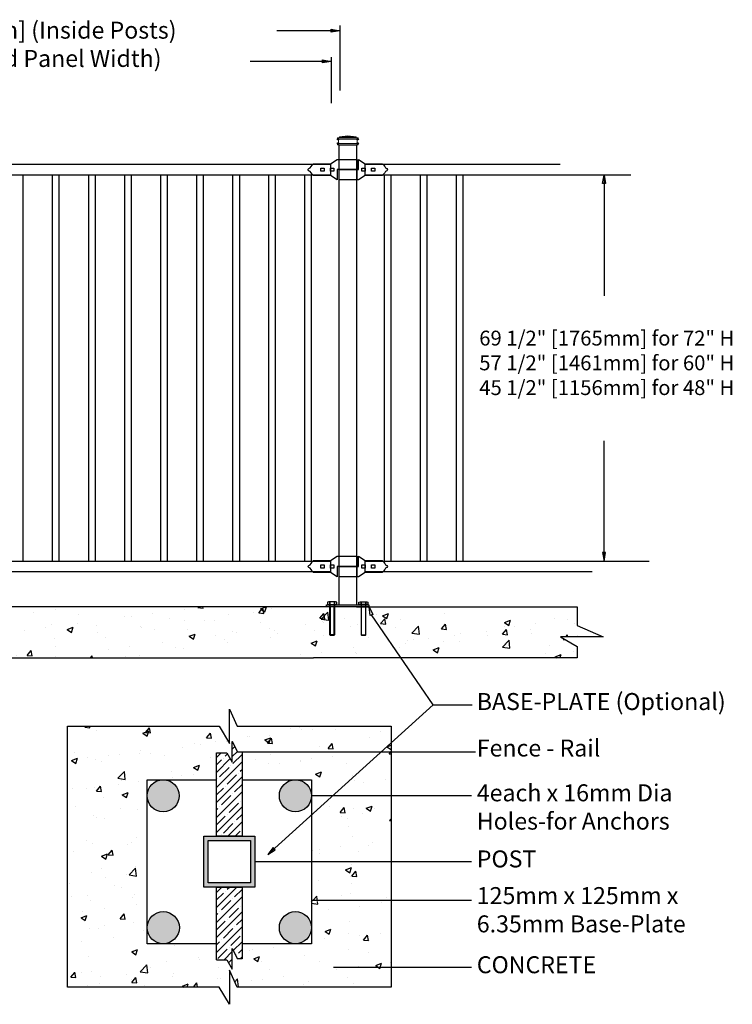
# Model space of a CAD drawing. Units: inches. Extents: x 42 to 597, y 462 to 828.
# Drawn here: x 269 to 353, y 648 to 764 of the extents above; entities that cross this region are included whole.
import ezdxf

# ---------------------------------------------------------------- set-up
doc = ezdxf.new("R2010")
doc.units = ezdxf.units.IN
doc.header["$MEASUREMENT"] = 0
for name, color, linetype in [('3D OBJECT 1', 250, 'Continuous'), ('BASE PLATES', 250, 'Continuous'), ('BASE PLATES 1', 250, 'Continuous'), ('CONCREATE 1', 250, 'Continuous'), ('DIMENSION 1', 250, 'Continuous'), ('GATE POST 1', 250, 'Continuous'), ('Layer 1', 250, 'Continuous'), ('PICKETS 1', 250, 'Continuous'), ('RAILS 1', 250, 'Continuous')]:
    doc.layers.add(name, color=color, linetype=linetype)
doc.styles.get("Standard").update_dxf_attribs({"font": 'Verdana.ttf'})
pattern_1 = [(50, (89.393, 556.603), (7.1726, -0.62752), [0.75, -8.25]), (355, (89.393, 556.603), (-1.38751, 7.52192), [0.6, -6.6]), (100.4514, (89.991, 556.5504), (5.78509, 6.8944), [0.6374, -7.01142]), (46.1842, (89.393, 558.603), (10.6724, -1.6552), [1.125, -12.375]), (96.6356, (90.282, 558.465), (9.34662, 9.7412), [0.9561, -10.51714]), (351.184, (89.393, 558.603), (9.3466, 9.7412), [0.9, -9.9]), (21, (90.393, 558.103), (5.96907, -4.02619), [0.75, -8.25]), (326, (90.393, 558.103), (2.43315, 7.2515), [0.6, -6.6]), (71.4514, (90.8904, 557.767), (8.40222, 3.22531), [0.6374, -7.01142]), (37.5, (89.393, 556.6027), (0.121599, 3.328939), [0, -6.52, 0, -6.7, 0, -6.625]), (7.5, (89.393, 556.6027), (2.630695, 3.944117), [0, -3.82, 0, -6.37, 0, -2.525]), (327.5, (87.163, 556.6027), (5.338224, -0.225549), [0, -2.5, 0, -7.8, 0, -10.35]), (317.5, (86.163, 556.6027), (5.83186, 1.00105), [0, -3.25, 0, -5.18, 0, -7.35])]

# ---------------------------------------------------------------- blocks, each defined once
blk = doc.blocks.new('nut')
for p, q in [((1398.048, 154.364), (1398.418, 154.364)), ((1398.128, 154.09), (1398.107, 154.203)), ((1398.107, 154.203), (1398.107, 152.562)), ((1398.107, 154.09), (1398.359, 154.09)), ((1398.128, 152.562), (1398.128, 154.09)), ((1398.359, 154.203), (1398.338, 154.09)), ((1398.338, 154.09), (1398.338, 152.562)), ((1398.359, 154.09), (1398.359, 154.203)), ((1398.359, 152.562), (1398.359, 154.203)), ((1398.107, 152.562), (1398.359, 152.562)), ((1398.338, 152.541), (1398.128, 152.541))]:
    blk.add_line(p, q)
blk.add_lwpolyline([(1397.986, 154.213), (1397.986, 154.344, -0.326033), (1398.11, 154.344), (1398.11, 154.213), (1398.11, 154.344, -0.163017), (1398.356, 154.344), (1398.356, 154.213), (1398.356, 154.344, -0.326033), (1398.48, 154.344), (1398.48, 154.213), (1397.986, 154.213)], format="xyb")
blk.add_lwpolyline([(1397.986, 154.213, -0.414214), (1397.996, 154.203), (1398.47, 154.203, -0.414214), (1398.48, 154.213)], format="xyb", close=True)
blk.add_lwpolyline([(1398.107, 152.562), (1398.128, 152.541), (1398.338, 152.541), (1398.359, 152.562)])
blk = doc.blocks.new('base plate')
at = {"layer": 'BASE PLATES'}
for p, q in [((307.43, 267.2), (312.43, 267.2)), ((307.43, 266.95), (307.43, 267.2)), ((312.43, 266.95), (307.43, 266.95)), ((312.43, 267.2), (312.43, 266.95))]:
    blk.add_line(p, q, dxfattribs=at)
blk = doc.blocks.new('base plate 1')
at = {"layer": 'GATE POST 1', "color": 250}
blk.add_lwpolyline([(214.69, 265.58), (214.69, 265.58)], dxfattribs=at)
blk.add_blockref('base plate', (-96.26, -1.36))
at = {"linetype": 'Continuous', "yscale": 2.164278364862282, "zscale": 2.164278364862282}
for p, xscale in [((3238, -67.9), -2.164278364862282), ((-2810.65, -67.9), 2.164278364862282)]:
    blk.add_blockref('nut', p, dxfattribs=dict(at, xscale=xscale))
blk = doc.blocks.new('lock')
at = {"layer": '3D OBJECT 1', "color": 250}
for p, q in [((1194.62, 204.08), (1194.75, 204.25)), ((1194.75, 204.25), (1194.9, 204.41)), ((1194.9, 204.41), (1196.93, 204.41)), ((1196.93, 204.41), (1197.69, 204.92)), ((1197.69, 204.92), (1200.04, 204.92)), ((1197.88, 204.92), (1197.88, 203.71)), ((1200.04, 203.71), (1200.04, 204.92)), ((1194.26, 203.71), (1194.37, 203.84)), ((1194.37, 203.59), (1194.26, 203.71)), ((1194.37, 203.84), (1194.53, 203.92)), ((1194.53, 203.51), (1194.37, 203.59)), ((1194.53, 203.92), (1194.62, 204.08)), ((1194.62, 203.35), (1194.53, 203.51)), ((1194.75, 203.17), (1194.62, 203.35)), ((1194.83, 203.08), (1194.75, 203.17)), ((1194.9, 203.01), (1194.83, 203.08)), ((1195.79, 203.9), (1196.17, 203.9)), ((1195.79, 203.52), (1195.79, 203.9)), ((1196.17, 203.52), (1195.79, 203.52)), ((1196.17, 203.9), (1196.17, 203.52)), ((1196.93, 203.9), (1197.31, 203.9)), ((1196.93, 203.52), (1196.93, 203.9)), ((1197.31, 203.52), (1196.93, 203.52)), ((1197.31, 203.9), (1197.31, 203.52)), ((1200.04, 203.71), (1197.69, 203.71)), ((1197.69, 203.71), (1197.69, 202.51)), ((1196.93, 203.01), (1194.9, 203.01)), ((1197.69, 202.51), (1196.93, 203.01))]:
    blk.add_line(p, q, dxfattribs=at)
at = {"layer": 'RAILS 1', "color": 250}
blk.add_line((1196.93, 204.35), (1196.93, 203.08), dxfattribs=at)
blk = doc.blocks.new('lock 2')
at = {"layer": '3D OBJECT 1', "color": 250}
for p, q in [((1248.26, 203.71), (1248.26, 204.92)), ((1248.26, 204.92), (1249.02, 204.41)), ((1249.02, 204.41), (1251.05, 204.41)), ((1251.05, 204.41), (1251.12, 204.35)), ((1251.12, 204.35), (1251.2, 204.26)), ((1251.2, 204.26), (1251.33, 204.08)), ((1245.91, 203.71), (1248.26, 203.71)), ((1245.91, 203.71), (1245.91, 202.51)), ((1248.07, 202.51), (1248.07, 203.71)), ((1248.64, 203.52), (1248.64, 203.9)), ((1248.64, 203.9), (1249.02, 203.9)), ((1249.02, 203.52), (1248.64, 203.52)), ((1249.02, 203.9), (1249.02, 203.52)), ((1249.78, 203.52), (1249.78, 203.9)), ((1249.78, 203.9), (1250.16, 203.9)), ((1250.16, 203.52), (1249.78, 203.52)), ((1250.16, 203.9), (1250.16, 203.52)), ((1251.2, 203.17), (1251.05, 203.01)), ((1251.33, 203.35), (1251.2, 203.17)), ((1251.33, 204.08), (1251.42, 203.92)), ((1251.42, 203.51), (1251.33, 203.35)), ((1251.42, 203.92), (1251.58, 203.84)), ((1251.58, 203.59), (1251.42, 203.51)), ((1251.58, 203.84), (1251.68, 203.71)), ((1251.58, 203.84), (1251.68, 203.71)), ((1251.68, 203.71), (1251.58, 203.59)), ((1251.68, 203.71), (1251.58, 203.59)), ((1248.26, 202.51), (1245.91, 202.51)), ((1249.02, 203.01), (1248.26, 202.51)), ((1251.05, 203.01), (1249.02, 203.01))]:
    blk.add_line(p, q, dxfattribs=at)
at = {"layer": 'RAILS 1', "color": 250}
blk.add_line((1249.02, 203.08), (1249.02, 204.35), dxfattribs=at)

msp = doc.modelspace()

# ---------------------------------------------------------------- hatches: boundary and pattern name
at = {"layer": '3D OBJECT 1'}
h = msp.add_hatch(color=256, dxfattribs=at)
h.dxf.hatch_style = 1
h.paths.add_polyline_path([(283.81, 672.32, 1), (287.58, 672.32, 1)])
h = msp.add_hatch(color=256, dxfattribs=at)
h.dxf.hatch_style = 1
h.paths.add_polyline_path([(299.37, 672.32, 1), (303.14, 672.32, 1)])
h = msp.add_hatch(color=256, dxfattribs=at)
h.dxf.hatch_style = 1
h.paths.add_polyline_path([(283.81, 656.77, 1), (287.58, 656.77, 1)])
h = msp.add_hatch(color=256, dxfattribs=at)
h.dxf.hatch_style = 1
h.paths.add_polyline_path([(299.37, 656.77, 1), (303.14, 656.77, 1)])
at = {"layer": 'CONCREATE 1'}
h = msp.add_hatch(dxfattribs=at)
h.set_pattern_fill('AR-CONC', color=250)
h.set_pattern_definition(pattern_1)
h.paths.add_polyline_path([(230.62, 694.58), (209.52, 694.58), (209.52, 688.83), (217.93, 688.83), (217.93, 688.58), (231.02, 688.58)])
h.paths.add_polyline_path([(310.9, 694.58), (230.62, 694.58), (231.02, 688.58), (304.7, 688.58), (304.7, 688.83), (310.9, 688.83)])
h = msp.add_hatch(dxfattribs=at)
h.set_pattern_fill('AR-CONC', color=250)
h.set_pattern_definition(pattern_1)
h.paths.add_polyline_path([(334.45, 692.37), (334.45, 694.58), (301.59, 694.58), (301.59, 688.83), (309.94, 688.83), (309.94, 688.58), (334.45, 688.58), (334.45, 689.92), (332.48, 691.06), (337.52, 691.06)])
h = msp.add_hatch(dxfattribs=at)
h.set_pattern_fill('AR-CONC', color=256)
h.set_pattern_definition([(50, (94.7907, 555.667), (7.1726, -0.62752), [0.75, -8.25]), (355, (94.791, 555.667), (-1.38751, 7.52192), [0.6, -6.6]), (100.4514, (95.3884, 555.615), (5.78509, 6.8944), [0.6374, -7.01142]), (46.184, (94.791, 557.667), (10.6724, -1.6552), [1.125, -12.375]), (96.6356, (95.68, 557.529), (9.3466, 9.7412), [0.9561, -10.51714]), (351.184, (94.791, 557.667), (9.3466, 9.7412), [0.9, -9.9]), (21, (95.7907, 557.167), (5.96907, -4.02619), [0.75, -8.25]), (326, (95.791, 557.167), (2.43315, 7.2515), [0.6, -6.6]), (71.4514, (96.288, 556.8315), (8.40222, 3.22531), [0.6374, -7.01142]), (37.5, (94.7907, 555.667), (0.121599, 3.328939), [0, -6.52, 0, -6.7, 0, -6.625]), (7.5, (94.7907, 555.667), (2.630695, 3.944117), [0, -3.82, 0, -6.37, 0, -2.525]), (327.5, (92.5607, 555.667), (5.338224, -0.22555), [0, -2.5, 0, -7.8, 0, -10.35]), (317.5, (91.5607, 555.667), (5.83186, 1.00105), [0, -3.25, 0, -5.18, 0, -7.35])])
h.paths.add_polyline_path([(291.98, 677.39), (293.19, 677.39), (293.83, 676.29), (293.83, 678.71), (294.43, 677.5), (294.98, 677.5), (295.98, 677.67), (295.98, 677.5), (312.55, 677.5), (312.55, 680.5), (294.4, 680.5), (293.48, 682.52), (293.48, 678.47), (292.3, 680.5), (274.41, 680.5), (274.41, 649.77), (292.3, 649.77), (293.48, 647.74), (293.48, 651.78), (294.4, 649.77), (312.55, 649.77), (312.55, 652.12), (306.76, 652.12), (306.76, 651.95), (305.76, 652.12), (306.76, 652.29), (306.76, 652.12), (312.55, 652.12), (312.55, 659.99), (304.14, 659.99), (304.14, 659.82), (303.14, 659.99), (303.14, 654.88), (294.98, 654.88), (294.98, 653.09), (294.43, 653.09), (293.83, 654.3), (293.83, 651.88), (293.19, 652.98), (291.98, 652.98), (291.98, 654.88), (283.81, 654.88), (283.81, 672.16, -0.021702), (283.81, 672.32, -0.021702), (283.81, 672.49), (283.81, 674.21), (291.98, 674.21)])
h.paths.add_polyline_path([(312.55, 672.32), (304.14, 672.32), (304.14, 672.16), (303.14, 672.32), (303.14, 664.55), (312.55, 664.55)], flags=17)
h.paths.add_polyline_path([(312.55, 677.5), (295.98, 677.5), (295.98, 677.33), (294.98, 677.5), (294.98, 674.21), (303.14, 674.21), (303.14, 672.32), (304.14, 672.49), (304.14, 672.32), (312.55, 672.32)], flags=17)
h.paths.add_polyline_path([(312.55, 664.55), (303.14, 664.55), (303.14, 659.99), (304.14, 660.16), (304.14, 659.99), (312.55, 659.99)], flags=17)
at = {"layer": 'GATE POST 1'}
h = msp.add_hatch(color=256, dxfattribs=at)
h.dxf.hatch_style = 1
h.paths.add_polyline_path([(290.48, 661.55), (296.48, 661.55), (296.48, 667.55), (290.48, 667.55)])
h.paths.add_polyline_path([(290.98, 662.05), (295.98, 662.05), (295.98, 667.05), (290.98, 667.05)], flags=16)
at = {"layer": 'RAILS 1'}
h = msp.add_hatch(dxfattribs=at)
h.set_pattern_fill('ANSI35', color=256, scale=5)
h.set_pattern_definition([(45, (94.7907, 555.667), (-0.8838835, 0.8838835), []), (45, (95.6746, 555.667), (-0.8838835, 0.8838835), [1.5625, -0.3125, 0, -0.3125])])
h.paths.add_polyline_path([(294.98, 677.5), (294.43, 677.5), (293.83, 678.71), (293.83, 676.29), (293.19, 677.39), (291.98, 677.39), (291.98, 667.55), (294.98, 667.55)])
h.paths.add_polyline_path([(294.98, 661.55), (291.98, 661.55), (291.98, 652.98), (293.19, 652.98), (293.83, 651.88), (293.83, 654.3), (294.43, 653.09), (294.98, 653.09)])

# ---------------------------------------------------------------- linework, layer by layer
for p, q in [((306.48, 763.08), (306.48, 755.43)), ((305.47, 759.37), (305.47, 753.94)), ((317.48, 683.03), (310.23, 693.62)), ((298.01, 665.4), (317.48, 683.03)), ((317.48, 683.03), (322.09, 683.03))]:
    msp.add_line(p, q)
at = {"layer": '3D OBJECT 1'}
for centre in [(285.69, 672.32), (301.26, 672.32), (285.7, 656.77), (301.26, 656.77)]:
    msp.add_circle(centre, 1.89, dxfattribs=at)
at = {"layer": 'BASE PLATES 1'}
for points in [[(291.98, 654.88), (283.81, 654.88), (283.81, 674.21), (291.98, 674.21)], [(294.98, 674.21), (303.14, 674.21), (303.14, 654.88), (294.98, 654.88)]]:
    msp.add_lwpolyline(points, dxfattribs=at)
at = {"layer": 'CONCREATE 1', "color": 250}
for p, q in [((306.42, 694.58), (212.44, 694.58)), ((308.45, 694.58), (334.45, 694.58)), ((334.45, 694.58), (334.45, 692.37)), ((334.45, 692.37), (337.52, 691.06)), ((337.52, 691.06), (332.48, 691.06)), ((332.48, 691.06), (334.45, 689.92)), ((334.45, 689.92), (334.45, 688.58)), ((215.16, 688.58), (303.38, 688.58)), ((334.45, 688.58), (303.38, 688.58))]:
    msp.add_line(p, q, dxfattribs=at)
at = {"layer": 'CONCREATE 1'}
for p, q in [((293.48, 678.47), (293.48, 682.52)), ((293.48, 682.52), (294.4, 680.5)), ((274.41, 680.5), (292.3, 680.5)), ((274.41, 649.77), (274.41, 680.5)), ((292.3, 680.5), (293.48, 678.47)), ((294.4, 680.5), (312.55, 680.5)), ((312.55, 680.5), (312.55, 649.77)), ((294.4, 649.77), (293.48, 651.78)), ((293.48, 651.78), (293.48, 647.74)), ((292.3, 649.77), (274.41, 649.77)), ((293.48, 647.74), (292.3, 649.77)), ((312.55, 649.77), (294.4, 649.77))]:
    msp.add_line(p, q, dxfattribs=at)
at = {"layer": 'DIMENSION 1', "color": 250}
for p, q in [((306.48, 762.47), (299.07, 762.47)), ((305.48, 762.64), (306.48, 762.47)), ((305.48, 762.31), (305.48, 762.64)), ((306.48, 762.47), (305.48, 762.31)), ((304.47, 759.03), (305.47, 758.86)), ((304.47, 758.7), (304.47, 759.03)), ((305.47, 758.86), (295.93, 758.86)), ((305.47, 758.86), (304.47, 758.7)), ((310.07, 693.57), (309.94, 694.58)), ((309.94, 694.58), (310.39, 693.67)), ((310.39, 693.67), (310.07, 693.57)), ((298.64, 666.2), (298.01, 665.4)), ((298.87, 665.95), (298.64, 666.2)), ((298.01, 665.4), (298.87, 665.95))]:
    msp.add_line(p, q, dxfattribs=at)
at = {"layer": 'DIMENSION 1'}
for p, q in [((337.45, 744.47), (337.62, 745.47)), ((337.62, 745.47), (337.79, 744.47)), ((337.62, 745.47), (337.62, 731.23)), ((337.79, 744.47), (337.45, 744.47)), ((337.62, 699.97), (337.62, 714.13)), ((337.45, 700.97), (337.62, 699.97)), ((337.79, 700.97), (337.45, 700.97)), ((337.62, 699.97), (337.79, 700.97)), ((294.98, 677.5), (322.46, 677.5)), ((321.99, 672.32), (303.14, 672.32)), ((296.48, 664.55), (321.99, 664.55)), ((321.99, 659.99), (303.14, 659.99)), ((305.76, 652.12), (321.99, 652.12))]:
    msp.add_line(p, q, dxfattribs=at)
at = {"layer": 'GATE POST 1', "color": 250}
msp.add_lwpolyline([(306.42, 694.83), (306.42, 749.01), (308.45, 749.01), (308.45, 694.83)], dxfattribs=at)
at = {"layer": 'GATE POST 1'}
for points in [[(290.48, 667.55), (296.48, 667.55), (296.48, 661.55), (290.48, 661.55)], [(290.98, 667.05), (295.98, 667.05), (295.98, 662.05), (290.98, 662.05)]]:
    msp.add_lwpolyline(points, close=True, dxfattribs=at)
at = {"layer": 'Layer 1', "color": 250}
for points in [[(306.29, 749.68), (306.29, 749.68), (306.37, 749.68), (306.37, 749.68), (306.37, 749.72), (306.34, 749.76), (306.29, 749.76), (306.25, 749.76), (306.21, 749.72), (306.21, 749.68), (306.21, 749.63), (306.25, 749.6), (306.29, 749.6), (306.34, 749.6), (306.37, 749.63), (306.37, 749.68), (306.37, 749.68), (306.29, 749.68), (306.29, 749.68)], [(308.6, 749.68), (308.6, 749.68), (308.68, 749.68), (308.68, 749.68), (308.68, 749.72), (308.65, 749.76), (308.6, 749.76), (308.56, 749.76), (308.52, 749.72), (308.52, 749.68), (308.52, 749.63), (308.56, 749.6), (308.6, 749.6), (308.65, 749.6), (308.68, 749.63), (308.68, 749.68), (308.68, 749.68), (308.6, 749.68), (308.6, 749.68)], [(306.29, 749.19), (306.29, 749.19), (306.37, 749.19), (306.37, 749.19), (306.37, 749.23), (306.34, 749.27), (306.29, 749.27), (306.25, 749.27), (306.21, 749.23), (306.21, 749.19), (306.21, 749.15), (306.25, 749.11), (306.29, 749.11), (306.34, 749.11), (306.37, 749.15), (306.37, 749.19), (306.37, 749.19), (306.29, 749.19), (306.29, 749.19)], [(308.6, 749.19), (308.6, 749.19), (308.68, 749.19), (308.68, 749.19), (308.68, 749.23), (308.65, 749.27), (308.6, 749.27), (308.56, 749.27), (308.52, 749.23), (308.52, 749.19), (308.52, 749.15), (308.56, 749.11), (308.6, 749.11), (308.65, 749.11), (308.68, 749.15), (308.68, 749.19), (308.68, 749.19), (308.6, 749.19), (308.6, 749.19)]]:
    msp.add_open_spline(points, degree=3, knots=[0, 0, 0, 0, 0.166667, 0.166667, 0.166667, 0.333333, 0.333333, 0.333333, 0.5, 0.5, 0.5, 0.666667, 0.666667, 0.666667, 0.833333, 0.833333, 0.833333, 1, 1, 1, 1], dxfattribs=at)
at = {"layer": 'Layer 1', "color": 250, "lineweight": 20}
for points in [[(306.29, 749.86), (306.26, 749.86), (306.23, 749.83), (306.23, 749.8)], [(306.23, 749.8), (306.23, 749.8), (306.23, 749.74), (306.23, 749.74)], [(306.23, 749.74), (306.23, 749.7), (306.26, 749.68), (306.29, 749.68)], [(306.29, 749.86), (306.29, 749.86), (306.41, 749.86), (306.41, 749.86)], [(306.29, 749.68), (306.29, 749.68), (308.6, 749.68), (308.6, 749.68)], [(306.35, 749.62), (306.35, 749.65), (306.32, 749.68), (306.29, 749.68)], [(306.35, 749.62), (306.35, 749.62), (306.35, 749.25), (306.35, 749.25)], [(306.41, 749.86), (306.45, 749.86), (306.47, 749.89), (306.47, 749.92)], [(306.41, 749.86), (306.41, 749.86), (308.48, 749.86), (308.48, 749.86)], [(307.45, 750.1), (307.45, 750.1), (306.47, 749.98), (306.47, 749.98)], [(306.47, 749.98), (306.47, 749.98), (308.42, 749.98), (308.42, 749.98)], [(306.47, 749.98), (306.47, 749.98), (306.47, 749.92), (306.47, 749.92)], [(307.45, 750.1), (307.45, 750.1), (308.42, 749.98), (308.42, 749.98)], [(308.42, 749.98), (308.42, 749.98), (308.42, 749.92), (308.42, 749.92)], [(308.42, 749.92), (308.42, 749.89), (308.45, 749.86), (308.48, 749.86)], [(308.48, 749.86), (308.48, 749.86), (308.6, 749.86), (308.6, 749.86)], [(308.6, 749.68), (308.57, 749.68), (308.54, 749.65), (308.54, 749.62)], [(308.54, 749.62), (308.54, 749.62), (308.54, 749.25), (308.54, 749.25)], [(308.66, 749.8), (308.66, 749.83), (308.64, 749.86), (308.6, 749.86)], [(308.6, 749.68), (308.64, 749.68), (308.66, 749.7), (308.66, 749.74)], [(308.66, 749.8), (308.66, 749.8), (308.66, 749.74), (308.66, 749.74)], [(306.29, 749.19), (306.26, 749.19), (306.23, 749.16), (306.23, 749.13)], [(306.23, 749.13), (306.23, 749.13), (306.23, 749.07), (306.23, 749.07)], [(306.23, 749.07), (306.23, 749.03), (306.26, 749.01), (306.29, 749.01)], [(306.29, 749.19), (306.32, 749.19), (306.35, 749.22), (306.35, 749.25)], [(306.29, 749.19), (306.29, 749.19), (308.6, 749.19), (308.6, 749.19)], [(306.29, 749.01), (306.29, 749.01), (308.6, 749.01), (308.6, 749.01)], [(306.47, 749.01), (306.47, 749.01), (308.42, 749.01), (308.42, 749.01)], [(308.54, 749.25), (308.54, 749.22), (308.57, 749.19), (308.6, 749.19)], [(308.66, 749.13), (308.66, 749.16), (308.64, 749.19), (308.6, 749.19)], [(308.6, 749.01), (308.64, 749.01), (308.66, 749.03), (308.66, 749.07)], [(308.66, 749.13), (308.66, 749.13), (308.66, 749.07), (308.66, 749.07)]]:
    msp.add_open_spline(points, degree=3, dxfattribs=at)
at = {"layer": 'PICKETS 1'}
for points in [[(269.16, 745.47), (269.16, 699.97)], [(272.66, 699.97), (272.66, 745.47)], [(273.41, 745.47), (273.41, 699.97)], [(276.91, 699.97), (276.91, 745.47)], [(277.66, 745.47), (277.66, 699.97)], [(281.16, 699.97), (281.16, 745.47)], [(281.91, 745.47), (281.91, 699.97)], [(285.41, 699.97), (285.41, 745.47)], [(286.16, 745.47), (286.16, 699.97)], [(289.66, 699.97), (289.66, 745.47)], [(290.41, 745.47), (290.41, 699.97)], [(293.91, 699.97), (293.91, 745.47)], [(294.66, 745.47), (294.66, 699.97)], [(298.14, 699.97), (298.14, 745.47)], [(298.89, 745.47), (298.89, 699.97)], [(302.37, 699.97), (302.37, 745.47)], [(303.12, 745.47), (303.12, 699.97)], [(311.75, 699.97), (311.75, 745.47)], [(312.5, 745.47), (312.5, 699.97)], [(316, 699.97), (316, 745.47)], [(316.75, 745.47), (316.75, 699.97)], [(320.25, 699.97), (320.25, 745.47)], [(321, 745.47), (321, 699.97)]]:
    msp.add_lwpolyline(points, dxfattribs=at)
at = {"layer": 'RAILS 1', "color": 250}
for p, q in [((309.47, 746.73), (332.46, 746.74)), ((309.47, 745.47), (309.47, 746.73)), ((340.77, 745.47), (309.47, 745.47)), ((309.47, 699.97), (342.92, 699.97)), ((309.47, 698.7), (309.47, 699.97)), ((336.22, 698.7), (309.47, 698.7))]:
    msp.add_line(p, q, dxfattribs=at)
at = {"layer": 'RAILS 1'}
for p, q in [((293.83, 676.29), (293.83, 678.71)), ((293.83, 678.71), (294.43, 677.5)), ((291.98, 677.39), (293.19, 677.39)), ((293.19, 677.39), (293.83, 676.29)), ((294.43, 677.5), (294.98, 677.5)), ((293.83, 651.88), (293.83, 654.3)), ((293.83, 654.3), (294.43, 653.09)), ((291.98, 652.98), (293.19, 652.98)), ((293.19, 652.98), (293.83, 651.88))]:
    msp.add_line(p, q, dxfattribs=at)
at = {"layer": 'RAILS 1', "color": 250}
for points in [[(210.91, 746.74), (305.41, 746.73), (305.41, 745.47), (210.91, 745.47)], [(210.91, 699.97), (305.41, 699.97), (305.41, 698.7), (210.91, 698.7)]]:
    msp.add_lwpolyline(points, close=True, dxfattribs=at)
at = {"layer": 'RAILS 1'}
for points in [[(294.98, 677.5), (294.98, 667.55), (291.98, 667.55), (291.98, 677.39), (293.19, 677.39)], [(291.98, 652.98), (291.98, 661.55), (294.98, 661.55), (294.98, 653.09), (294.43, 653.09)]]:
    msp.add_lwpolyline(points, dxfattribs=at)

# ---------------------------------------------------------------- block references
at = {"linetype": 'Continuous'}
for name, p in [('lock', (-891.52, 542.39)), ('lock 2', (-939.55, 542.39)), ('lock', (-891.52, 495.62)), ('lock 2', (-939.55, 495.62))]:
    msp.add_blockref(name, p, dxfattribs=at)
msp.add_blockref('base plate 1', (93.76, 428.99))

# ---------------------------------------------------------------- texts
at = {"layer": '3D OBJECT 1', "insert": (322.63, 684.42), "char_height": 2, "attachment_point": 1}
msp.add_mtext_dynamic_manual_height_columns('\\A1;\\pxql;{\\fVerdana|b1|i0|c0|p0;BASE-PLATE (Optional)}', width=55.7226, gutter_width=1, heights=[11.01], dxfattribs=at)
at = {"layer": 'DIMENSION 1', "attachment_point": 1}
for s, width, heights, insert, char_height in [('\\A1;\\pxqc;{\\fVerdana|b1|i1|c0|p0;Post Setting 96 1/2" [2451mm] (Inside Posts)\\P94 1/2" [2400mm] (Standard Panel Width)}', 81.9326, [13.23], (218.1, 763.54), 2), ('\\A1;\\pxql;\\P69 1/2" [1765mm] for 72" H\\P57 1/2" [1461mm] for 60" H\\P45 1/2" [1156mm] for 48" H', 38.1625, [20.5], (322.92, 730.04), 1.75), ('\\A1;Fence - Rail', 22.4586, [0], (322.63, 678.94), 2), ('\\A1;4each x 16mm Dia\\PHoles-for Anchors', 27.2723, [7.66], (322.63, 673.66), 2), ('\\A1;POST ', 22.4586, [0], (322.63, 665.87), 2), ('\\A1;125mm x 125mm x\\P6.35mm Base-Plate', 29.4041, [8.39], (322.63, 661.55), 2), ('\\A1;CONCRETE', 22.4586, [0], (322.63, 653.4), 2)]:
    msp.add_mtext_dynamic_manual_height_columns(s, width=width, gutter_width=1, heights=heights, dxfattribs=dict(at, insert=insert, char_height=char_height))

doc.saveas('drawing.dxf')
